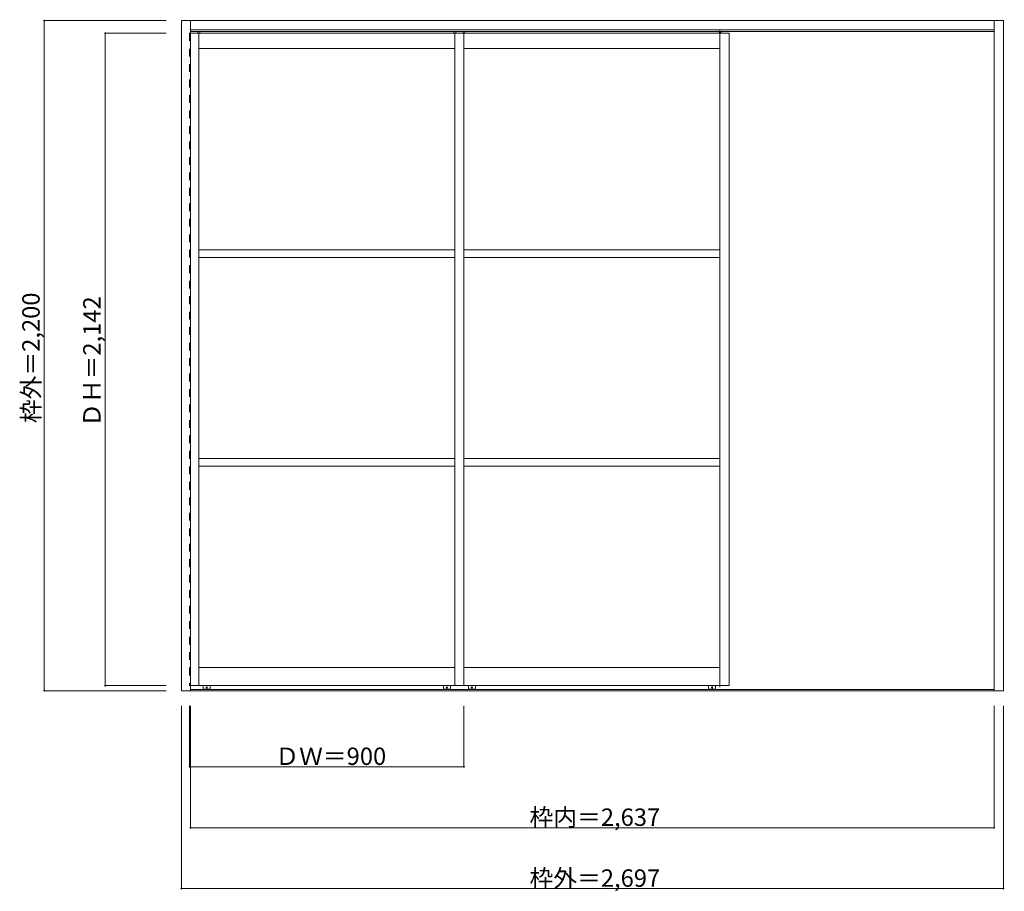
# Model space of a CAD drawing. Units: millimetres. Extents: x -1394 to 1837, y -1295 to 1567.
import ezdxf

# ---------------------------------------------------------------- set-up
doc = ezdxf.new("R2010")
doc.units = ezdxf.units.MM
doc.header["$LTSCALE"] = 30
doc.linetypes.add('JWW_DASHED1', pattern=[1.693333, 0.846667, -0.846667])
doc.layers.add('0-0', color=7, linetype='Continuous')
doc.layers.add('寸法', color=7, linetype='Continuous')

msp = doc.modelspace()

# ---------------------------------------------------------------- linework, layer by layer
at = {"layer": '0-0', "color": 92, "linetype": 'Continuous', "lineweight": 13}
for p, q in [((-863.3, 1563.7), (-833.3, 1563.7)), ((-863.3, -636.3), (-863.3, 1563.7)), ((-833.3, 1533.7), (-833.3, 1563.7)), ((-833.3, 1563.7), (-833.3, -636.3)), ((-833.3, 1563.7), (1803.7, 1563.7)), ((1803.7, 1563.7), (1833.7, 1563.7)), ((1803.7, -636.3), (1803.7, 1563.7)), ((1803.7, 1563.7), (1803.7, 1533.7)), ((1833.7, 1563.7), (1833.7, -636.3)), ((1803.7, 1533.7), (-833.3, 1533.7)), ((63.7, 1522.2), (-833.3, 1522.2)), ((33.7, 1522.2), (33.7, -619.8)), ((933.7, 1522.2), (33.7, 1522.2)), ((63.7, -619.8), (63.7, 1522.2)), ((933.7, 1522.2), (933.7, -619.8)), ((-833.3, -636.3), (-863.3, -636.3)), ((-833.3, -619.8), (63.7, -619.8)), ((33.7, -619.8), (933.7, -619.8)), ((1833.7, -636.3), (1803.7, -636.3))]:
    msp.add_line(p, q, dxfattribs=at)
at = {"layer": '0-0', "color": 120, "linetype": 'JWW_DASHED1', "lineweight": 5}
for p, q in [((-836.3, 1522.2), (-836.3, -619.8)), ((-833.3, 1522.2), (-836.3, 1522.2)), ((903.7, 1533.7), (903.7, -636.3)), ((-836.3, -619.8), (-833.3, -619.8))]:
    msp.add_line(p, q, dxfattribs=at)
at = {"layer": '0-0', "color": 7, "linetype": 'Continuous', "lineweight": 9}
for p, q in [((-833.3, 1528.2), (1803.7, 1528.2)), ((-809.3, 1528.2), (-809.3, 1522.2)), ((-806.3, -619.8), (-806.3, 1522.2)), ((-803.3, 1528.2), (-803.3, 1522.2)), ((30.7, 1528.2), (30.7, 1522.2)), ((36.7, 1528.2), (36.7, 1522.2)), ((60.7, 1528.2), (60.7, 1522.2)), ((63.7, 1522.2), (63.7, -619.8)), ((66.7, 1528.2), (66.7, 1522.2)), ((900.7, 1528.2), (900.7, 1522.2)), ((903.7, -619.8), (903.7, 1522.2)), ((906.7, 1528.2), (906.7, 1522.2)), ((-806.3, 1472.2), (33.7, 1472.2)), ((903.7, 1472.2), (63.7, 1472.2)), ((-806.3, 811.2), (33.7, 811.2)), ((903.7, 811.2), (63.7, 811.2)), ((-806.3, 786.2), (33.7, 786.2)), ((903.7, 786.2), (63.7, 786.2)), ((-806.3, 125.7), (33.7, 125.7)), ((-806.3, 100.7), (33.7, 100.7)), ((903.7, 125.7), (63.7, 125.7)), ((903.7, 100.7), (63.7, 100.7)), ((33.7, -559.8), (-806.3, -559.8)), ((63.7, -559.8), (903.7, -559.8)), ((-833.3, -632.8), (1803.7, -632.8)), ((-833.3, -636.3), (1803.7, -636.3)), ((-791.8, -629.3), (-791.8, -619.8)), ((-771.3, -631.8), (-789.3, -631.8)), ((-768.8, -629.3), (-768.8, -619.8)), ((-3.8, -629.3), (-3.8, -619.8)), ((-1.3, -631.8), (16.7, -631.8)), ((19.2, -629.3), (19.2, -619.8)), ((78.2, -629.3), (78.2, -619.8)), ((98.7, -631.8), (80.7, -631.8)), ((101.2, -629.3), (101.2, -619.8)), ((866.2, -629.3), (866.2, -619.8)), ((868.7, -631.8), (886.7, -631.8)), ((889.2, -629.3), (889.2, -619.8))]:
    msp.add_line(p, q, dxfattribs=at)
for centre in [(-780.3, -625.8), (7.7, -625.8), (89.7, -625.8), (877.7, -625.8)]:
    msp.add_circle(centre, 2, dxfattribs=at)
for centre, radius, start, end in [((-789.3, -629.3), 2.5, 180, 270), ((-780.3, -625.8), 8.5, 224.9009, 235.4397), ((-780.3, -625.8), 8.5, 304.5603, 315.0991), ((-771.3, -629.3), 2.5, 270, 0), ((-1.3, -629.3), 2.5, 180, 270), ((7.7, -625.8), 8.5, 224.9009, 235.4397), ((7.7, -625.8), 2, 22.2177, 34.2426), ((7.7, -625.8), 8.5, 304.5603, 315.0991), ((16.7, -629.3), 2.5, 270, 0), ((80.7, -629.3), 2.5, 180, 270), ((89.7, -625.8), 8.5, 224.9009, 235.4397), ((89.7, -625.8), 8.5, 304.5603, 315.0991), ((98.7, -629.3), 2.5, 270, 0), ((868.7, -629.3), 2.5, 180, 270), ((877.7, -625.8), 8.5, 224.9009, 235.4397), ((877.7, -625.8), 2, 22.2177, 34.2426), ((877.7, -625.8), 8.5, 304.5603, 315.0991), ((886.7, -629.3), 2.5, 270, 0)]:
    msp.add_arc(centre, radius, start, end, dxfattribs=at)
at = {"layer": '寸法', "color": 120, "linetype": 'Continuous', "lineweight": 5}
for p, q in [((-1313.3, 1563.7), (-913.3, 1563.7)), ((-1313.3, -636.3), (-1313.3, 1563.7)), ((-1113.3, 1522.2), (-913.3, 1522.2)), ((-1113.3, -619.8), (-1113.3, 1522.2)), ((-1313.3, -636.3), (-913.3, -636.3)), ((-1113.3, -619.8), (-913.3, -619.8)), ((-863.3, -1286.3), (-863.3, -686.3)), ((-836.3, -886.3), (-836.3, -686.3)), ((-833.3, -1086.3), (-833.3, -686.3)), ((63.7, -886.3), (63.7, -686.3)), ((1803.7, -1086.3), (1803.7, -686.3)), ((1833.7, -1286.3), (1833.7, -686.3)), ((63.7, -886.3), (-836.3, -886.3)), ((1803.7, -1086.3), (-833.3, -1086.3)), ((1833.7, -1286.3), (-863.3, -1286.3))]:
    msp.add_line(p, q, dxfattribs=at)
at = {"layer": '寸法', "color": 7, "linetype": 'Continuous', "lineweight": 9, "const_width": 3}
for points in [[(-1311.8, 1563.7, 0.414214), (-1313.3, 1565.2, 0.414214), (-1314.8, 1563.7, 0.414214), (-1313.3, 1562.2, 0.414214)], [(-1111.8, 1522.2, 0.414214), (-1113.3, 1523.7, 0.414214), (-1114.8, 1522.2, 0.414214), (-1113.3, 1520.7, 0.414214)], [(-1311.8, -636.3, 0.414214), (-1313.3, -634.8, 0.414214), (-1314.8, -636.3, 0.414214), (-1313.3, -637.8, 0.414214)], [(-1111.8, -619.8, 0.414214), (-1113.3, -618.3, 0.414214), (-1114.8, -619.8, 0.414214), (-1113.3, -621.3, 0.414214)], [(-834.8, -886.3, 0.414214), (-836.3, -884.8, 0.414214), (-837.8, -886.3, 0.414214), (-836.3, -887.8, 0.414214)], [(65.2, -886.3, 0.414214), (63.7, -884.8, 0.414214), (62.2, -886.3, 0.414214), (63.7, -887.8, 0.414214)], [(-831.8, -1086.3, 0.414214), (-833.3, -1084.8, 0.414214), (-834.8, -1086.3, 0.414214), (-833.3, -1087.8, 0.414214)], [(1805.2, -1086.3, 0.414214), (1803.7, -1084.8, 0.414214), (1802.2, -1086.3, 0.414214), (1803.7, -1087.8, 0.414214)], [(-861.8, -1286.3, 0.414214), (-863.3, -1284.8, 0.414214), (-864.8, -1286.3, 0.414214), (-863.3, -1287.8, 0.414214)], [(1835.2, -1286.3, 0.414214), (1833.7, -1284.8, 0.414214), (1832.2, -1286.3, 0.414214), (1833.7, -1287.8, 0.414214)]]:
    msp.add_lwpolyline(points, format="xyb", close=True, dxfattribs=at)

# ---------------------------------------------------------------- texts
at = {"layer": '寸法', "color": 7, "linetype": 'Continuous', "lineweight": 211, "char_height": 57.15, "width": 412.5, "attachment_point": 7, "rotation": 90}
for s, insert in [('{\\fＭＳ ゴシック|b0|i0|c128|p49;枠外＝2,200}', (-1328.3, 242.3)), ('{\\fＭＳ ゴシック|b0|i0|c128|p49;ＤＨ＝2,142}', (-1128.3, 229.8))]:
    msp.add_mtext(s, dxfattribs=dict(at, insert=insert))
at = {"layer": '寸法', "color": 7, "linetype": 'Continuous', "lineweight": 211, "char_height": 57.15, "attachment_point": 7}
for s, insert, width in [('{\\fＭＳ ゴシック|b0|i0|c128|p49;ＤＷ＝900}', (-555, -880.2), 337.5), ('{\\fＭＳ ゴシック|b0|i0|c128|p49;枠内＝2,637}', (279, -1080.2), 412.5), ('{\\fＭＳ ゴシック|b0|i0|c128|p49;枠外＝2,697}', (279, -1280.2), 412.5)]:
    msp.add_mtext(s, dxfattribs=dict(at, insert=insert, width=width))

doc.saveas('drawing.dxf')
